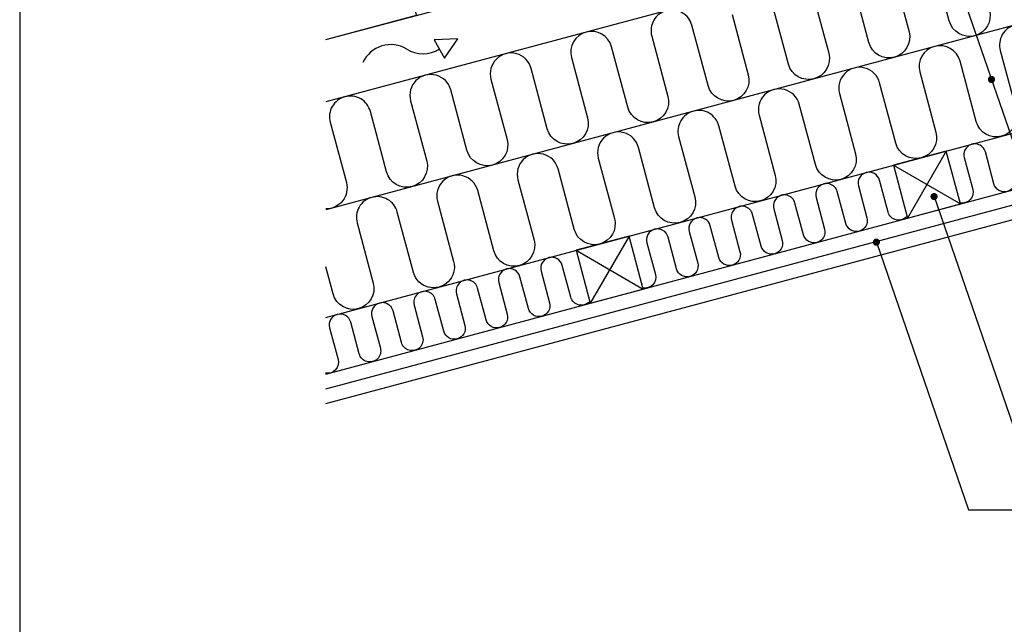
# Model space of a CAD drawing. Extents: x -2514 to -414, y -1089 to 1881.
# Drawn here: x -2454 to -1555, y 493 to 1045 of the extents above; entities that cross this region are included whole.
import ezdxf

# ---------------------------------------------------------------- set-up
doc = ezdxf.new("R2010")
doc.units = 0
doc.header["$LTSCALE"] = 5
doc.linetypes.add('SNIT2', pattern=[20, 10, -2, 2, -2, 2, -2])
doc.layers.get('0').update_dxf_attribs({"linetype": 'CONTINUOUS'})
for name, color, linetype in [('LAFARGE09-C--', 3, 'SNIT2'), ('LAFARGE09-S--', 1, 'CONTINUOUS'), ('LAFARGE99--S-2', 8, 'CONTINUOUS'), ('LAFARGE99--T-', 1, 'CONTINUOUS'), ('LAFARGE99-A--1', 6, 'CONTINUOUS'), ('LAFARGE99-I--', 30, 'CONTINUOUS'), ('LAFARGE99-O--', 1, 'CONTINUOUS'), ('LAFARGE99-T--', 3, 'CONTINUOUS')]:
    doc.layers.add(name, color=color, linetype=linetype)

# ---------------------------------------------------------------- blocks, each defined once
blk = doc.blocks.new('Modelramme A4_1-10')
blk.add_lwpolyline([(1110, 60), (3090, 60), (3090, 2910), (1110, 2910)], close=True)
blk = doc.blocks.new('A$C276E168C')
at = {"color": 0}
for p, q in [((0, 0), (-48.3, -12.94)), ((12.94, -48.3), (0, 0)), ((-48.3, -12.94), (-35.36, -61.24)), ((-35.36, -61.24), (12.94, -48.3))]:
    blk.add_line(p, q, dxfattribs=at)
at = {"layer": 'LAFARGE99--S-2'}
for p, q in [((0, 0), (-35.36, -61.24)), ((-48.3, -12.94), (12.94, -48.3))]:
    blk.add_line(p, q, dxfattribs=at)
blk = doc.blocks.new('Vent pil')
at = {"color": 0, "linetype": 'ByBlock'}
for p, q in [((86.52, 21.63), (65.07, 20.75)), ((65.07, 20.75), (74.36, 3.94)), ((74.36, 3.94), (86.52, 21.63))]:
    blk.add_line(p, q, dxfattribs=at)
for centre, radius, start, end in [((25.41, -11.56), 27.92, 58.74726, 155.54445), ((54.78, 35.91), 27.9, 237.76352, 302.37067)]:
    blk.add_arc(centre, radius, start, end, dxfattribs=at)

msp = doc.modelspace()

# ---------------------------------------------------------------- linework, layer by layer
at = {"layer": 'LAFARGE99--T-', "color": 8}
for p, q in [((-1595.95, 1076.14), (-1455.2, 667.54)), ((-1618.85, 883.5), (-1532.41, 632.54)), ((-1671.54, 841.92), (-1587.35, 597.54)), ((-1587.35, 597.54), (-1321.46, 597.54))]:
    msp.add_line(p, q, dxfattribs=at)
at = {"layer": 'LAFARGE99--T-', "color": 8, "const_width": 3.28}
for points in [[(-1564.84, 990.85, -1), (-1567.99, 989.94, -1)], [(-1617.28, 883.95, -1), (-1620.43, 883.04, -1)], [(-1669.96, 842.38, -1), (-1673.11, 841.46, -1)]]:
    msp.add_lwpolyline(points, format="xyb", close=True, dxfattribs=at)
at = {"layer": 'LAFARGE99-A--1'}
msp.add_line((-2174.28, 773.2), (-1117.51, 1056.36), dxfattribs=at)
at = {"layer": 'LAFARGE99-I--', "linetype": 'Continuous', "ltscale": 0.5}
for p, q in [((-1239.25, 1220.44), (-2174.28, 969.9)), ((-1214.66, 1128.68), (-2174.28, 871.55))]:
    msp.add_line(p, q, dxfattribs=at)
for points in [[(-1568.28, 1053.6, -1), (-1604.98, 1043.76), (-1619.74, 1098.82, 1)], [(-1656.44, 1088.99), (-1641.69, 1033.93, -1), (-1678.4, 1024.09), (-1693.15, 1079.15, 1)], [(-1729.85, 1069.32), (-1715.1, 1014.26, -1), (-1751.81, 1004.42), (-1766.56, 1059.48, 1)], [(-1803.26, 1049.65), (-1788.51, 994.59, -1), (-1825.22, 984.75), (-1839.97, 1039.81, 0.414214), (-1863.24, 1053.25, 0.414214), (-1876.67, 1029.98), (-1861.92, 974.92, -1), (-1898.63, 965.08), (-1913.38, 1020.14, 1), (-1950.08, 1010.31), (-1935.33, 955.25, -1), (-1972.04, 945.41), (-1986.79, 1000.47, 1), (-2023.49, 990.64), (-2008.74, 935.58, -1), (-2045.45, 925.74), (-2060.2, 980.8, 1), (-2096.9, 970.97), (-2082.15, 915.91, -1), (-2118.86, 906.07), (-2133.61, 961.13, 0.414214), (-2156.88, 974.57, 0.414214), (-2170.32, 951.3), (-2155.56, 896.24, -0.499094), (-2174.28, 872.32, -0.499094)], [(-1545.01, 1040.16, 0.414214), (-1558.44, 1016.89), (-1543.69, 961.84, -1), (-1580.4, 952), (-1595.15, 1007.06, 1), (-1631.85, 997.22), (-1617.1, 942.17, -1), (-1653.81, 932.33), (-1668.56, 987.39, 1), (-1705.27, 977.55), (-1690.51, 922.5, -1), (-1727.22, 912.66), (-1741.97, 967.72, 1), (-1778.68, 957.88), (-1763.92, 902.83, -1), (-1800.63, 892.99), (-1815.38, 948.05, 0.414214), (-1838.65, 961.48, 0.414214), (-1852.09, 938.21), (-1837.33, 883.16, -1), (-1874.04, 873.32), (-1888.79, 928.38, 1), (-1925.5, 918.54), (-1910.74, 863.49, -1), (-1947.45, 853.65), (-1962.2, 908.71, 1), (-1998.91, 898.87), (-1984.15, 843.82, -1), (-2020.86, 833.98), (-2035.61, 889.04, 1), (-2072.32, 879.2), (-2057.56, 824.14, -1), (-2094.27, 814.31), (-2109.02, 869.37, 0.414214), (-2132.29, 882.8, 0.414214), (-2145.73, 859.53), (-2130.97, 804.47, -1), (-2167.68, 794.64), (-2174.28, 819.26)], [(-1544.95, 900.42, -1), (-1564.27, 895.24), (-1572.03, 924.22, 1), (-1591.35, 919.04), (-1583.59, 890.07, -0.547995), (-1594.96, 877.63)], [(-1643.5, 865.57, -0.609138), (-1660.86, 869.36), (-1668.62, 898.34, 1), (-1687.94, 893.16), (-1680.18, 864.18, -1), (-1699.5, 859.01), (-1707.26, 887.99, 1), (-1726.58, 882.81), (-1718.82, 853.83, -1), (-1738.13, 848.65), (-1745.9, 877.63, 1), (-1765.22, 872.46), (-1757.45, 843.48, -1), (-1776.77, 838.3), (-1784.54, 867.28, 1), (-1803.85, 862.1), (-1796.09, 833.13, -1), (-1815.41, 827.95), (-1823.17, 856.93, 1), (-1842.49, 851.75), (-1834.73, 822.77, -1), (-1854.05, 817.6), (-1861.81, 846.57, 0.414214), (-1874.06, 853.65, 0.414214), (-1881.13, 841.4), (-1873.36, 812.42, -0.547995), (-1884.74, 799.98, -0.547995)], [(-1933.27, 787.93, -0.609138), (-1950.64, 791.71), (-1958.4, 820.69, 1), (-1977.72, 815.52), (-1969.96, 786.54, -1), (-1989.27, 781.36), (-1997.04, 810.34, 1), (-2016.36, 805.16), (-2008.59, 776.19, -1), (-2027.91, 771.01), (-2035.68, 799.99, 1), (-2055, 794.81), (-2047.23, 765.83, -1), (-2066.55, 760.66), (-2074.31, 789.63, 1), (-2093.63, 784.46), (-2085.87, 755.48, -1), (-2105.19, 750.3), (-2112.95, 779.28, 1), (-2132.27, 774.1), (-2124.5, 745.13, -1), (-2143.82, 739.95), (-2151.59, 768.93, 0.414214), (-2163.84, 776, 0.414214), (-2170.91, 763.75), (-2163.14, 734.77, -0.547995), (-2174.52, 722.33, -0.547995)]]:
    msp.add_lwpolyline(points, format="xyb", dxfattribs=at)
at = {"layer": 'LAFARGE99-O--'}
for p, q in [((-2174.28, 721.44), (-1020.71, 1030.54)), ((-2174.28, 707.98), (-1017.34, 1017.98)), ((-2174.28, 694.52), (-1013.98, 1005.42))]:
    msp.add_line(p, q, dxfattribs=at)
at = {"layer": 'LAFARGE99-T--', "color": 9}
msp.add_line((-2174.28, 1026.84), (-1621.74, 1174.9), dxfattribs=at)
at = {"layer": 'LAFARGE99-T--', "color": 2}
msp.add_lwpolyline([(-2174.28, 1026.84), (-2091.4, 1049.05), (-2093.47, 1056.78), (-2086.71, 1058.59), (-2089.04, 1067.28), (-2095.8, 1065.47), (-2097.87, 1073.2), (-2174.28, 1052.73)], dxfattribs=at)

# ---------------------------------------------------------------- block references
at = {"layer": 'LAFARGE09-C--', "color": 8, "linetype": 'Continuous'}
msp.add_blockref('Vent pil', (-2140.35, 1005.86), dxfattribs=at)
at = {"layer": 'LAFARGE09-S--'}
msp.add_blockref('Modelramme A4_1-10', (-3563.86, -1089.28), dxfattribs=at)
at = {"layer": 'LAFARGE99-T--'}
for p in [(-1607.66, 925.03), (-1897.44, 847.38)]:
    msp.add_blockref('A$C276E168C', p, dxfattribs=at)

doc.saveas('drawing.dxf')
